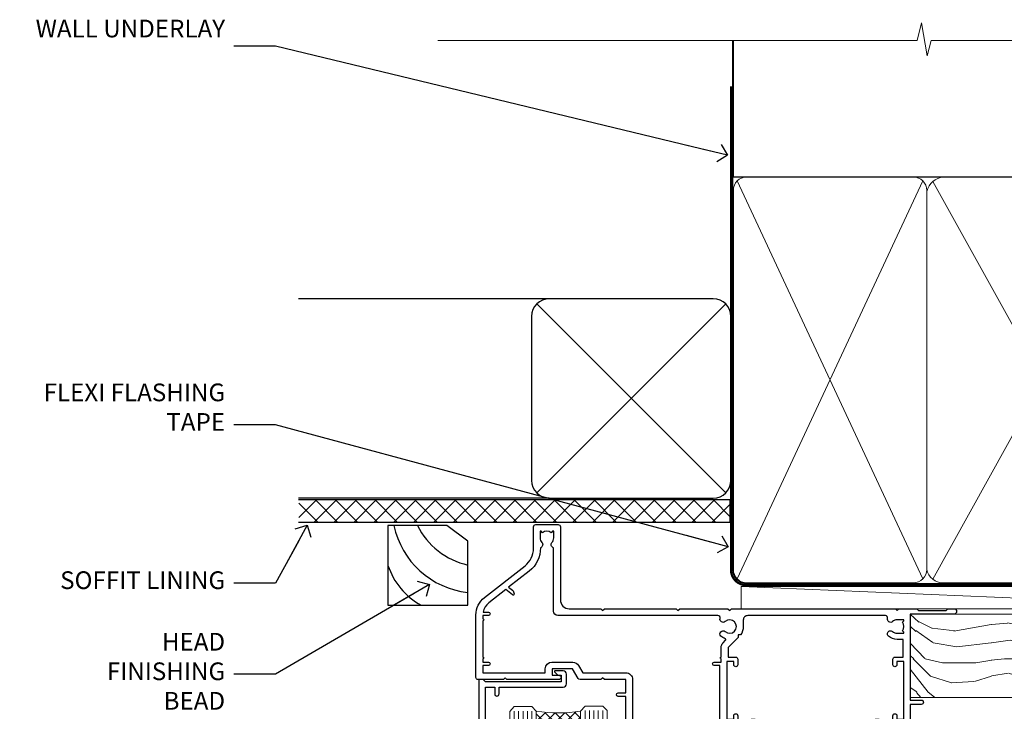
# Model space of a CAD drawing. Units: millimetres. Extents: x 1409 to 180063, y 625 to 2175.
# Drawn here: x 7432 to 7654, y 2019 to 2175 of the extents above; entities that cross this region are included whole.
import ezdxf
from ezdxf import colors
from ezdxf.entities.mleader import LeaderData, LeaderLine
from ezdxf.math import Vec2, Vec3

# ---------------------------------------------------------------- set-up
doc = ezdxf.new("R2010")
doc.units = ezdxf.units.MM
doc.linetypes.add('CENTER', pattern=[2, 1.25, -0.25, 0.25, -0.25])
doc.linetypes.add('Dashed', pattern=[564.4444465637206, 282.2222232818604, -282.2222232818602])
doc.layers.add('Aluminium Systems Ltd Joinery Detail', color=7, linetype='Continuous')
doc.layers.add('Aluminium Systems Ltd Notes', color=7, linetype='Continuous')
doc.styles.get("Standard").update_dxf_attribs({"font": 'arial.ttf'})

# ---------------------------------------------------------------- blocks, each defined once
blk = doc.blocks.new('_Open90')
at = {"color": 0, "linetype": 'ByBlock', "lineweight": -2}
for p, q in [((0, 0), (-2.439666651745029, 0)), ((-0.5, 0.5), (0, 0)), ((0, 0), (-0.5, -0.5))]:
    blk.add_line(p, q, dxfattribs=at)
blk = doc.blocks.new('Bevel Back Weatherboard DF Soffit Head Residential')
at = {"layer": 'Aluminium Systems Ltd Joinery Detail'}
h = blk.add_hatch(dxfattribs=at)
h.set_pattern_fill('ANSI37', color=256)
h.set_pattern_definition([(45, (0.03626728954441205, -8.266495572621352), (-2.245064030267288, 2.245064030267288), []), (135, (0.03626728954441205, -8.266495572621352), (-2.245064030267288, -2.245064030267288), [])])
h.paths.add_polyline_path([(39.53798075615487, 2.443817961846435), (-57.82945977064992, 2.443817961846435), (-57.82945977064992, -2.556182038153565), (39.53798075615487, -2.556182038153565)])
for p, q in [((-1.28720575055695, 47.84814234615988), (-57.91178203279151, 47.84814234615988)), ((-4.115632875302708, 4.019715221415026), (38.54122137418926, 46.67656947090654)), ((38.54122137418926, 4.019715221415026), (-4.115632875302708, 46.67656947090654)), ((-1.28720575055695, 2.848142346159875), (-57.91178203279151, 2.848142346159875))]:
    blk.add_line(p, q, dxfattribs=at)
blk.add_lwpolyline([(-5.28720575055695, 6.848142346159875, 0.414213562373095), (-1.28720575055695, 2.848142346159875), (35.71279424944305, 2.848142346159875, 0.414213562373095), (39.71279424944305, 6.848142346159875), (39.71279424944305, 43.84814234615988, 0.414213562373095), (35.71279424944305, 47.84814234615988), (-1.28720575055695, 47.84814234615988, 0.414213562373095), (-5.28720575055695, 43.84814234615988)], format="xyb", close=True, dxfattribs=at)
blk.add_lwpolyline([(-57.91178203279151, -2.556182038153565), (39.53798075615487, -2.556182038153565), (39.53798075615487, 2.443817961846435), (-57.91178203279196, 2.443817961846435)], dxfattribs=at)
blk = doc.blocks.new('Soffit Bead')
for points in [[(-4.719988798330178, 0), (-18, 0), (-18, -18), (0, -18), (0, -3.536962520830912), (-4.719988798330178, 0)], [(-4.719988798330179, 0), (-12, 0)], [(0, -12), (0, -3.536962520830912)]]:
    blk.add_lwpolyline(points)
for centre, radius, start, end in [((2.056645302662251, 3.901033851217569), 19.10919547250521, 191.7794133634214, 263.8215200479519), ((3.683546406568035, 7.449689253480446), 16.78707806460611, 206.3450042608495, 257.3245910282815), ((-2.863951616945358, -4.036658653350547), 15.92905263904703, 198.1551070828843, 241.2344095882574)]:
    blk.add_arc(centre, radius, start, end)
blk = doc.blocks.new('F178-20621')
blk.add_lwpolyline([(28.00000034456156, 0.2999997005294972, 0.414213562373095), (28.30000034456447, -2.994734131789301e-07), (29.20000034455865, -2.994588612637017e-07, 0.414213562373095), (29.50000034456519, 0.2999997005440491), (29.500000344547, 52.49999970053386, 0.414213562373095), (29.000000344547, 52.99999970053386), (26.7000003445259, 52.99999970053386, 0.414213562373095), (26.2000003445259, 52.49999970053386), (26.2000003445259, 51.29999970053677, 0.9999999999999999), (27.10000034452736, 51.29999970053677), (27.10000034452372, 51.94999970053095), (28.50000034452518, 51.94999970053095), (28.50000034452518, 46.54999970053677), (27.10000034452372, 46.54999970053677), (27.10000034452736, 47.19999970053095, 0.9999999999999999), (26.2000003445259, 47.19999970053095), (26.2000003445259, 46.49999970053386, 0.414213562373095), (27.2000003445259, 45.49999970053386), (28.000000344547, 45.49999970054841), (28.00000034454882, 41.399999700541, 0.999999999998863), (28.00000034454882, 40.59999970054105), (28.00000034454882, 40.399999700541, 0.9999999999999999), (28.00000034454882, 39.59999970054105), (28.00000034454882, 39.399999700541, 0.9999999999999999), (28.00000034454882, 38.59999970054105), (28.00000034455064, 33.99999970053386), (1.500000344568832, 33.99999970052659), (1.500000344568832, 45.49999970054841), (2.300000344589932, 45.49999970053386, 0.414213562373095), (3.300000344589932, 46.49999970053386), (3.300000344589932, 47.19999970053095, 0.9999999999999999), (2.400000344588477, 47.19999970053095), (2.400000344592115, 46.54999970053677), (1.00000034459066, 46.54999970053677), (1.00000034459066, 51.94999970053095), (2.400000344592115, 51.94999970053095), (2.400000344588477, 51.29999970053677, 0.9999999999999999), (3.300000344589932, 51.29999970053677), (3.300000344589932, 52.49999970053386, 0.414213562373095), (2.800000344589932, 52.99999970053386), (0.5000003445688321, 52.99999970053386, 0.4142135623667018), (3.445651941547112e-07, 52.49999970053386), (3.445615561759041e-07, 0.2999997005294972, 0.4142135623695433), (0.3000003445608286, -2.994734131789301e-07), (1.200000344565922, -2.994734131789301e-07, 0.4142135623730953), (1.500000344565194, 0.2999997005294972), (1.500000344557918, 21.20064657078547), (1.850000344560101, 21.20064657079251, 0.9999999999909049), (1.850000344552825, 22.00064657078815), (1.50000034455428, 22.00064657078815), (1.500000344561556, 31.99999970054841), (11.08393978859516, 31.99999970054114, -0.5405749386254305), (11.54219735810096, 31.29999970053655, 0.3126001711357732), (12.31250034455792, 27.38830828835239, 1.000000000000056), (13.28750034455646, 28.39298485322547, -2.466334938331496), (16.21250034455937, 28.3929848532257, 1.000000000001837), (17.18750034456156, 27.38830828835262, 0.3126001711356699), (17.95780333102215, 31.29999970053677, -0.5405749386292558), (18.41606090051704, 31.99999970054091), (28.00000034455428, 31.99999970054841), (28.00000034455428, 22.00064657078838), (27.65000034456301, 22.00064657078815, 0.9999999999909049), (27.65000034455574, 21.20064657079251), (28.00000034455792, 21.20064657078501)], format="xyb", close=True)
blk = doc.blocks.new('DY221-Comp')
blk.add_lwpolyline([(-1.819871826605237, -0.8847475032970114), (-2.101763809020483, -0.9602802323379838, 0.3394542588633712), (-2.249999999999986, -1.1534653975958), (-2.25, -1.800000000000023, -0.1052493344124674), (-2.267337635713675, -1.881452198701658), (-3.79334408928418, -5.303630496754121, -0.9133919180647162), (-4.735844364969743, -4.981867646145822), (-3.771331644650719, -1.015104479072153, 0.1257362244887155), (-3.772484225380808, -0.9160877285099478), (-4.004079121606921, -0.05176380945898029, -0.1316524975874038), (-4.004079121606921, 0.05176380858204754), (-3.772484225380808, 0.9160877285099029, 0.1257362244887155), (-3.771331644650719, 1.015104479072108), (-4.735844364969743, 4.981867646145777, -0.913391918064716), (-3.79334408928418, 5.303630496754077), (-2.267337635713675, 1.881452198701614, -0.1052493344124674), (-2.25, 1.799999999999978), (-2.249999999999986, 1.153465397595762, 0.3394542588633712), (-2.101763809020483, 0.960280232337946), (-1.819871826605237, 0.8847475032969736)], format="xyb")
blk.add_lwpolyline([(0, 1.124999999999981), (-0.301442841485013, -1.887379141862766e-14), (1.4210854715202e-14, -1.125000000000033), (-1.4210854715202e-14, -2.500000000000004), (-1, -2.499999999999976), (-1, -1.118033988749891, -0.447213595499958), (-2.25, -4.662936703425657e-15, -0.4472135954999584), (-1, 1.118033988749853), (-1, 2.499999999999953), (0, 2.499999999999953)], format="xyb", close=True)
blk = doc.blocks.new('DY425')
blk.add_lwpolyline([(3.250000015912484, 5.806301018590016), (3.25000001591247, 7.743897657258461), (4.250000015912473, 8.36876700916779), (4.25000001591248, 9.8687670091678), (0.3278039457857211, 9.525619316905786, 0.3639702342661976), (0.1459961547169009, 9.343811525836966), (1.591248022236869e-08, 7.675068023301147), (1.75000001591247, 7.67506802330114), (1.750000015912477, 4.675068023301147), (1.591248022236869e-08, 4.521962862130788), (1.591248022236869e-08, 4.221962862130777), (1.750000015912473, 2.136394075090919), (2.298249006995068, 4.456680358089216e-09), (2.701751024829882, 4.456680358089216e-09), (3.035763767747987, 1.301567093668172), (4.250000015912473, 1.893789682115926), (4.25000001591247, 2.693789682115952), (3.25000001591247, 2.606301018590013), (3.250000015912466, 4.606057093550067), (4.250000015912473, 5.093789682115926), (4.25000001591247, 5.893789682115944)], format="xyb", close=True)
blk = doc.blocks.new('PB69750-4B')
for p, q in [((-1.750000000000014, 0.5), (-3.322276449314941, 7.321139697068929)), ((-1.431818181818187, 0.5), (-2.721879321754528, 7.380097546926656)), ((-1.113636363636374, 0.5), (-2.119293789530161, 7.427384292916386)), ((-0.7954545454545467, 0.5), (-1.515002302965286, 7.462919719820221)), ((-0.4772727272727337, 0.5), (-0.9094902062915224, 7.486643546856435)), ((-0.1590909090909065, 0.5), (-0.3032449143314011, 7.498515529937265)), ((0.1590909090909207, 0.5), (0.3032449143314011, 7.498515529937265)), ((0.4772727272727337, 0.5), (0.9094902062915367, 7.486643546856435)), ((0.795454545454561, 0.5), (1.515002302965286, 7.462919719820221)), ((1.113636363636374, 0.5), (2.119293789530161, 7.427384292916386)), ((1.431818181818201, 0.5), (2.721879321754528, 7.380097546926656)), ((1.750000000000014, 0.5), (3.322276449314955, 7.321139697068929))]:
    blk.add_line(p, q)
blk.add_lwpolyline([(-3.450000000000003, 0), (3.450000000000003, 0), (3.450000000000003, 0.5), (-3.450000000000003, 0.5)], close=True)
blk = doc.blocks.new('SH270B')
blk.add_blockref('PB69750-4B', (0, 0))
blk = doc.blocks.new('A202-20671')
at = {"flags": 128}
for points in [[(29.00000000001, 19.00000000000979), (45.19999999999845, 19.00000000002071), (45.59999999999854, 19.40000000002102), (45.99999999999864, 19.00000000002116), (56.87499999999363, 19.00000000002855), (57.27499999999327, 19.40000000002864), (57.67500000000427, 19.0000000000165), (94.67499999999336, 19.00000000002855), (95.074999999993, 19.40000000002864), (95.47499999999218, 19.00000000002878), (99.49999699998853, 19.00000000003014), (99.89999599998782, 19.39999900002989), (106.0999829999878, 19.39999900002995), (106.4999829999883, 19.00000000002974), (107.8999779999881, 19.00000000002974, 0.9999999999999999), (107.8999779999881, 20.19999800002979), (97.99999999998772, 20.19999800002974), (97.99999999998772, 39.59999800003028), (100.4999929571891, 39.59999800003028, 0.9999999999959072), (100.4999929571891, 40.60000008562669), (98.00000000004454, 40.60000008562669), (97.99999999999679, 53.50000008567589, 0.4142135623720295), (97.49999999999679, 54.00000008567407), (94.59999999999715, 54.00000008567407, 0.414213562373095), (94.09999999999715, 53.50000008567407), (94.09999999999715, 51.90000008567326, 0.9999999999999999), (95.09999999999533, 51.9000000856728), (95.09999999999624, 53.00000008567407), (96.59999999999624, 53.00000008567407), (96.59999999999624, 45.30000008567335), (95.09999999999624, 45.30000008567335), (95.09999999999624, 46.40000008567417, 1.000000000000909), (94.09999999999624, 46.40000008567326), (94.10000000000079, 43.15000156437885, 0.9999999999989891), (95.00000295741253, 43.15000156437976), (95.00000295741253, 43.90000008567371), (96.59999999999624, 43.90000008567326), (96.59999999999627, 30.9000107978451), (95.00000295741256, 30.9000107978451), (95.00000295741256, 31.65001079784555, 0.9999999999999999), (94.10000295741293, 31.65001079784555), (94.10000295741293, 30.40001079784464, 0.414213562373095), (94.60000295741293, 29.90001079784464), (96.44999999998777, 29.90001079784464), (96.44999999998777, 25.95001079780492), (95.074999999998, 25.95001079780094, 0.1859457451239735), (93.11269897435432, 25.19411192147471, 1.000000000010925), (94.05191997810925, 24.15590967424863, -0.1859457451205471), (95.07499999999072, 24.55001079782291), (96.59999999999764, 24.55001079783791), (96.59999999999764, 24.30463773536907), (96.24321777575324, 24.00526190259519, -0.3639702342667678), (96.24321777575369, 22.04475969305044), (96.59999999999764, 21.74538386027656), (96.59999999999764, 21.50001079786865), (95.074999999998, 21.50001079782227, -0.1859457451166284), (94.05191997810289, 21.89411192140314, 0.752520270146116), (92.90847287032739, 21.18542116575948, -0.4970266136724812), (92.42716100898213, 20.55000000002777), (61.35000000001196, 20.55000000001765, -0.4142135623732032), (60.35000000001162, 21.5500000000177), (60.3500000000117, 23.02501079777677, 0.167167829185262), (59.69942003375124, 24.916521437452), (59.16651063968524, 24.916521437452), (59.16651063968513, 25.48220686231265), (56.90000000009192, 27.7487175019058), (56.89999999999392, 29.90001079784457), (58.59999704258414, 29.90001079784463, 0.414213562373095), (59.09999704258414, 30.40001079784463), (59.09999704258414, 31.65001079784508, 0.9999999999999999), (58.19999704258359, 31.65001079784508), (58.19999704258359, 30.90001079784508), (56.59999999999988, 30.90001079784508), (56.59999999999988, 43.90000008567324), (58.19999704258359, 43.9000000856737), (58.19999704258359, 43.15000156437975, 0.9999999999989894), (59.09999999999624, 43.15000156437884), (59.10000000000079, 46.40000008567324, 1.00000000000091), (58.09999999999988, 46.40000008567415), (58.09999999999988, 45.30000008567333), (56.59999999999988, 45.30000008567333), (56.59999999999988, 53.00000008567406), (58.09999999999988, 53.00000008567406), (58.10000000000079, 51.90000008567279, 0.9999999999999999), (59.09999999999988, 51.90000008567324), (59.09999999999988, 53.50000008567406, 0.414213562373095), (58.59999999999988, 54.00000008567406), (32.19999999999933, 54.00000008567395, 0.414213562373095), (31.69999999999933, 53.50000008567395), (31.69999999999933, 52.20000008567331, 0.9999999999999999), (32.59999999999806, 52.20000008567331), (32.59999999999897, 53.00000008567395), (34.09999999999897, 53.00000008567395), (34.09999999999897, 47.50000008567349), (32.59999999999897, 47.50000008567349), (32.59999999999897, 48.30000008567367, 0.9999999999999999), (31.69999999999843, 48.30000008567367), (31.70000000000024, 47.00000008567213, 0.4142135623725622), (32.20000000000024, 46.50000008567349), (33.79999999999879, 46.50000008567349), (33.79999999999882, 38.80000008567322), (32.099999999999, 38.80000008567413, 0.9999999999999999), (32.099999999999, 38.00000008567395), (33.79999999999882, 38.00000008567395), (33.79999999999882, 35.00000008562847), (28.99999999999864, 35.00000008565962), (28.599999999999, 34.60000008565976), (28.20000000000528, 35.00000008565326), (23.48871270555765, 35.00000008567395, 0.2679793930045895), (23.05567182911045, 34.74995127955981), (21.81471376754257, 32.59998928793362), (17.19999999999936, 32.59998928793368), (17.19999999999936, 34.00000008567395), (18.69999999999936, 34.00000008567395, 0.9999999999999999), (18.69999999999936, 35.00000008567395), (7.000000000000455, 35.00000008567395), (6.599999999999909, 34.6000000856734), (6.199999999999363, 35.00000008567395), (0.5000000000004547, 35.00000008567395, 0.414213562373095), (4.547473508864641e-13, 34.50000008567395), (0, 20.40000000000462, 0.2308681911255845), (1.921692623371996, 16.45994623197065), (11.07830737663517, 9.30601473779096, -0.2308681911256407), (13.00000000000773, 5.365960969756074), (13.00000000000773, 0.4999999999999858, 0.414213562373095), (13.50000000000773, -1.4210854715202e-14), (18.55000000001064, 8.952838470577262e-13, 0.414213562373095), (19.05000000001064, 0.5000000000008953), (19.05000000001064, 17.00000000000453, -0.4142135623729951), (21.05000000001019, 19.00000000000453), (28.19999999998709, 19.00000000000934), (28.599999999999, 19.40000000002102)], [(17.50000000001046, 5.252282764306742, 0.5440264324538849), (17.1645604395826, 4.038423408328512, -0.1837465194528759), (17.55000000000155, 3.025000000000531), (17.5500000000161, 1.499999999999986), (17.3046269375568, 1.499999999999986), (17.00525110478156, 1.856782224245748, -0.3639702342662147), (15.04474889523726, 1.856782224245748), (14.74537306246202, 1.499999999999986), (14.50000000001683, 1.499999999999986), (14.50000000001683, 3.025000000000531, -0.1837465194583211), (14.88543956046306, 4.038423408357616, 0.544470755807826), (14.54901879364058, 5.252590600421158, 0.2354307544020487), (12.03258266338958, 10.52743140588176), (7.371527891611095, 14.16904650343064), (8.21566147532485, 14.82855593923658, 0.230868191125777), (8.599999999999909, 15.61656669284388), (8.599999999999909, 15.73398790801933, 0.6248693519090701), (8.27686770493483, 15.89159005874079), (6.721820193417784, 14.67665378945962), (2.875967910126747, 17.68136290006116, -0.1814614357526996), (1.611785130781072, 19.7500000000018), (2.800000000000637, 19.75000000000169, 0.9999999999999999), (2.800000000000637, 20.55000000000233), (1.550000000000864, 20.55000000000278), (1.550000000000864, 21.30000000004212, 0.9999999999999999), (1.550000000000864, 21.70000000004221), (1.550000000000409, 29.90013498316114, 0.9810936674426705), (1.542367380541009, 30.29998928789394), (1.542367380541009, 31.04998928793322), (2.800000000000637, 31.04998928793373, 0.9999999999999999), (2.800000000000637, 31.84998928793436), (1.550000000000182, 31.84998928793391), (1.550000000000409, 33.45000008567388), (15.6499999999993, 33.45000008567399), (15.6499999999993, 32.54998928793367, 0.414213562373084), (17.14999999999941, 31.04998928793361), (21.84358503809869, 31.04998928793378, 0.2679793930049866), (23.14270766744278, 31.80013570627557), (24.09500938724273, 33.4500000856915), (33.85000000005857, 33.45000008562806, 0.4142135623760919), (35.35000000006835, 34.95000008563369), (35.35000000003444, 44.00000008567355), (35.64999999999881, 47.50000008567338), (35.64999999999881, 51.45000008567411, -0.414213562373095), (36.64999999999881, 52.45000008567411), (45.19999999999843, 52.45000008567411), (45.59999999999852, 52.85000008567442), (45.99999999999906, 52.45000008567411), (54.04999999999197, 52.45000008567405, -0.4142135623741647), (55.04999999999197, 51.45000008567035), (55.04999999991944, 31.84998928793408), (53.79999999991864, 31.84998928793482, 0.9999999999999999), (53.79999999991864, 31.04998928793373), (55.35000000000466, 31.04998928793373), (55.35000000000193, 30.29998928797352, 1.000000000006821), (55.35000000000261, 29.89998928797343), (55.35000000009242, 27.72800682372447, 0.1989123673688798), (55.78933982831254, 26.66734665200683), (56.35253007429694, 26.10415640602248, -0.5491425213475146), (56.27921009246208, 25.7746866443028, 0.1000721925079323), (55.28927314260656, 25.1719163962493, 0.9772090035686133), (56.25191997805035, 24.15590967418969, -2.253145772000778), (56.25191997805769, 21.89411192135709, 0.7525202701537763), (55.10847287028548, 21.18542116575277, -0.4970266136678194), (54.62716100893499, 20.55000000002708), (18.50000000001, 20.55000000000278, 0.4142135623728952), (17.50000000001069, 19.55000000000278)]]:
    blk.add_lwpolyline(points, format="xyb", close=True, dxfattribs=at)
blk = doc.blocks.new('Residential Sliding Door Head DF')
at = {"layer": 'Aluminium Systems Ltd Joinery Detail', "lineweight": 5}
h = blk.add_hatch(dxfattribs=at)
h.set_pattern_fill('NET', color=256, scale=0.5, angle=-45.00000000000003)
h.set_pattern_definition([(314.9999999999999, (443.539712189281, -313.2359825319986), (1.122532015133645, 1.122532015133644), []), (44.99999999999994, (443.539712189281, -313.2359825319986), (-1.122532015133644, 1.122532015133645), [])])
edge = h.paths.add_edge_path()
edge.add_line((-157.8064432290713, -17.30885610351698), (-157.8064432290731, -17.21727403385013))
edge.add_arc((-147.1991846166876, -12.30885610352153), 11.68787841521306, 204.8319352717457, 205.3276199956492)
edge.add_line((-157.7635824627006, -17.30885610351698), (-157.8064432290713, -17.30885610351698))
edge = h.paths.add_edge_path()
edge.add_arc((-162.8888900258417, 11.32135017247855), 26.68783599326924, 259.1833199264915, 280.7798162743573, ccw=False)
edge.add_line((-167.8973234094566, -14.89231391794466), (-167.8973234094566, -17.80324561014323))
edge.add_line((-167.8973234094566, -17.80324561014323), (-157.8973234094566, -17.80324561012868))
edge.add_line((-157.8973234094566, -17.80324561012868), (-157.8973234094575, -14.89553089140555))
h = blk.add_hatch(dxfattribs=at)
h.set_pattern_fill('NET', color=256, scale=0.5, angle=-45.00000000000003)
h.set_pattern_definition([(314.9999999999999, (386.4806053111068, -270.2343502566705), (1.122532015133645, 1.122532015133644), []), (44.99999999999994, (386.4806053111068, -270.2343502566705), (-1.122532015133644, 1.122532015133645), [])])
edge = h.paths.add_edge_path()
edge.add_line((-100.747336350899, -60.31048837884511), (-100.7473363509008, -60.2189063091778))
edge.add_arc((-90.1400777384616, -55.31048837885011), 11.68787841526074, 204.8319352716351, 205.3276199955386)
edge.add_line((-100.7044755845282, -60.31048837884511), (-100.747336350899, -60.31048837884511))
edge = h.paths.add_edge_path()
edge.add_arc((-104.8319349733711, -42.27451710311517), 16.12503820224115, 255.6141318677278, 284.33978838423303, ccw=False)
edge.add_line((-108.8382165312842, -57.89394619327278), (-108.8382165312842, -60.80487788547136))
edge.add_line((-108.8382165312842, -60.80487788547136), (-100.8382165312842, -60.8048778854568))
edge.add_line((-100.8382165312842, -60.8048778854568), (-100.8382165312852, -57.89716316673322))
at = {"layer": 'Aluminium Systems Ltd Joinery Detail', "lineweight": 5, "ltscale": 3}
for p, q in [((-172.8973234094566, -14.89231391794284), (-172.8973234094566, -91.47650894432991)), ((-171.8973234094566, -14.89231391794466), (-171.8973234094566, -91.47650894432991)), ((-170.8973234094566, -14.89231391794466), (-170.8973234094566, -91.47650894432991)), ((-169.8973234094566, -14.89231391794466), (-169.8973234094566, -91.47650894432991)), ((-168.8973234094566, -14.89231391794466), (-168.8973234094566, -91.47650894432991)), ((-156.9016293132055, -14.80283101763281), (-156.9016293132055, -91.47650894432991)), ((-155.9016293132055, -14.80283101763281), (-155.9016293132055, -91.47650894432991)), ((-154.9016293132055, -14.80283101763281), (-154.9016293132055, -91.47650894432991)), ((-153.9016293132055, -14.80283101763281), (-153.9016293132055, -91.47650894432991)), ((-152.9016293132055, -14.80283101763281), (-152.9016293132055, -91.47650894432991)), ((-112.8382165312842, -57.89394619327233), (-112.8382165312842, -91.47650894432945)), ((-111.8382165312842, -57.89394619327278), (-111.8382165312842, -91.47650894432991)), ((-110.8382165312842, -57.89394619327278), (-110.8382165312842, -91.47650894432991)), ((-109.8382165312842, -57.89394619327278), (-109.8382165312842, -91.47650894432991)), ((-99.82999740175646, -57.89394619327187), (-99.82999740175646, -91.476508944329)), ((-98.82999740175646, -57.89394619327233), (-98.82999740175646, -91.47650894432945)), ((-97.82999740175646, -57.89394619327233), (-97.82999740175646, -91.47650894432945)), ((-96.82999740175646, -57.89394619327233), (-96.82999740175646, -91.47650894432945))]:
    blk.add_line(p, q, dxfattribs=at)
at = {"layer": 'Aluminium Systems Ltd Joinery Detail', "lineweight": 5}
for p, q in [((-157.8973234094566, -21.67458658529223), (-167.8973234094566, -17.80324561012868)), ((-157.8973234094566, -17.80324561012868), (-167.8973234094566, -21.67458658529223)), ((-100.8382165312842, -64.67621886062035), (-108.8382165312842, -60.8048778854568)), ((-100.8382165312842, -60.8048778854568), (-108.8382165312842, -64.67621886062035))]:
    blk.add_line(p, q, dxfattribs=at)
at = {"layer": 'Aluminium Systems Ltd Joinery Detail', "linetype": 'Continuous', "lineweight": 5}
blk.add_line((-180.8740942305713, -27.85279414039571), (-180.8740942305713, -91.47650894432991), dxfattribs=at)
at = {"layer": 'Aluminium Systems Ltd Joinery Detail'}
blk.add_line((-83.52263392657656, -28.46064509469211), (-83.52263392657656, -91.47650894432991), dxfattribs=at)
blk.add_lwpolyline([(-176.793834410346, -19.3028812075786), (-179.3938344103454, -19.3028812075786), (-179.3938344103454, -9.502831207578776), (-177.2938344103478, -9.502831207578776), (-177.2938344103478, -11.00283120757878, 1), (-176.2938344103478, -11.00283120757878), (-176.2938344103478, -9.502831207578776), (-161.8437594103453, -9.502831207578776, 0.4142135623730951), (-161.0937594103453, -8.752831207578776), (-161.0937594103453, -6.552831207618976, 0.414210532603183), (-161.8437516521263, -5.802831207658993), (-163.5941584626044, -5.80281603089453, 0.6681823785842405), (-163.7355818877005, -6.144237387120949), (-163.135560454457, -6.744258820364404, 0.1989162654631827), (-162.994136098444, -6.802837464104879), (-162.2937594103451, -6.802831207578958), (-162.2937594103451, -8.302831207578958), (-179.3938344103454, -8.302831207578958), (-179.8938344103454, -7.802831207578048), (-180.8938344103454, -7.802831207578958), (-180.8938344103454, -26.8028812075786), (-176.793834410346, -26.8028812075786, 0.4142141725675061), (-176.2938344103478, -26.30288016591249), (-176.2938369103468, -25.10288027008165, 0.9999971726229095), (-177.1938319103393, -25.10287960044253), (-177.1938344103456, -25.8028812075786), (-178.5938344103452, -25.8028812075786), (-178.5938344103452, -24.85288370757872, 0.6681786379192987), (-178.9352557665826, -24.71146235134212), (-179.4938344103449, -25.27004099510442), (-179.4938344103449, -20.83572142005279), (-178.9352557665826, -21.394300063816, 0.6681786379192988), (-178.5938344103452, -21.25287870757849), (-178.5938344103452, -20.3028812075786), (-177.1938344103456, -20.3028812075786), (-177.1938319103393, -21.00288281471468, 0.9999971726229092), (-176.2938369103468, -21.00288214507556), (-176.2938344103478, -19.80288224924562, 0.4142141725674394)], format="xyb", close=True, dxfattribs=at)
at = {"layer": 'Aluminium Systems Ltd Joinery Detail', "lineweight": 5}
for points in [[(-173.8973234094566, -91.47650894432991), (-173.8973234094566, -14.98577796335531), (-172.8942473248618, -13.89231391794466), (-168.8973850615303, -13.89231391794466), (-167.8973234094566, -14.89231391794466), (-167.8973234094566, -91.47650894432991)], [(-157.9016293132055, -91.47650894432991), (-157.9016293132055, -14.89629506304346), (-156.8985532286107, -13.80283101763281), (-152.9016909652792, -13.80283101763281), (-151.9016293132055, -14.80283101763281), (-151.9016293132055, -91.47650894432991)], [(-113.8382165312842, -91.47650894432991), (-113.8382165312842, -57.89394619327278), (-112.8430335896856, -56.89394619327278), (-109.838278183358, -56.89394619327278), (-108.8382165312842, -57.89394619327278), (-108.8382165312842, -91.47650894432991)], [(-100.8299974017565, -91.47650894432945), (-100.8299974017565, -57.89394619327233), (-99.83481446015784, -56.89394619327233), (-96.83005905383024, -56.89394619327233), (-95.82999740175646, -57.89394619327233), (-95.82999740175646, -91.47650894432945)]]:
    blk.add_lwpolyline(points, dxfattribs=at)
for points in [[(-157.8973234094566, -17.80324561012868), (-167.8973234094566, -17.80324561012868), (-167.8973234094566, -21.67458658529223), (-157.8973234094566, -21.67458658529223)], [(-100.8382165312842, -60.8048778854568), (-108.8382165312842, -60.8048778854568), (-108.8382165312842, -64.67621886062035), (-100.8382165312842, -64.67621886062035)]]:
    blk.add_lwpolyline(points, close=True, dxfattribs=at)
at = {"layer": 'Aluminium Systems Ltd Joinery Detail', "linetype": 'Continuous', "lineweight": 5}
blk.add_lwpolyline([(-66.5972337569118, -91.47650894432991), (-125.7235685758888, -91.47650894432991), (-126.5870739065022, -88.61391432944401), (-126.8370739065022, -94.25234375007312), (-127.741571976555, -91.47650894432991), (-184.7527410903359, -91.47650894432991)], dxfattribs=at)
at = {"layer": 'Aluminium Systems Ltd Joinery Detail', "lineweight": 5}
for centre, radius, start, end in [((-162.906555007684, 13.79786412163547), 29.12886931597957, 260.1346049067623, 279.9022588924722), ((-104.8281633041398, -40.94785736817541), 17.41408778410823, 256.6866556228487, 283.2453727299733)]:
    blk.add_arc(centre, radius, start, end, dxfattribs=at)
at = {"color": 0, "xscale": -1, "rotation": 180}
blk.add_blockref('A202-20671', (-181.5226339265732, 27.19716887809499), dxfattribs=at)
at = {"layer": 'Aluminium Systems Ltd Joinery Detail'}
for p in [(-147.4226339265743, -23.05283120757805), (-91.18219085059636, -66.00446348290235)]:
    blk.add_blockref('DY221-Comp', p, dxfattribs=at)
for name, p, rotation in [('F178-20621', (-90.18219050600518, -16.80446378237231), 180), ('SH270B', (-124.9226339265743, -21.95283120757859), 270)]:
    blk.add_blockref(name, p, dxfattribs=dict(at, rotation=rotation))
at = {"layer": 'Aluminium Systems Ltd Joinery Detail', "xscale": -1}
for name, p, rotation in [('DY425', (-178.0971431864819, -19.24771117014098), 180), ('SH270B', (-84.92263392657887, -21.95283120757859), 90), ('DY425', (-118.1854996266657, -62.19929344546564), 180)]:
    blk.add_blockref(name, p, dxfattribs=dict(at, rotation=rotation))
blk = doc.blocks.new('Nail 75 JH')
at = {"linetype": 'CENTER'}
blk.add_line((0, 2.300118051928621), (0, -78.25849807356508), dxfattribs=at)
for p, q in [((1.5, -4.488319011024487), (-1.5, -4.488319011024458)), ((1.499999999999886, -5.730112436134704), (0.1255879953777708, -5.730112436134732)), ((1.499999999999886, -6.600592455787137), (0.1255879953777708, -6.600592455787137)), ((1.499999999999886, -7.471072475439541), (0.1255879953777708, -7.471072475439541)), ((1.499999999999886, -8.341552495091946), (0.1255879953778276, -8.341552495091946))]:
    blk.add_line(p, q)
blk.add_lwpolyline([(-1.5, -4.488319011024458, -0.2475267649991796), (-2.057234792368547, -0.3562033463117587, -0.331135080274166), (-1.578358480166685, 0), (1.578358480166685, 0, -0.331135080274166), (2.057234792368547, -0.3562033463117587, -0.2475267649991796), (1.499999999999886, -4.488319011024487), (1.5, -73.20877276569331, 0.1245641564323093), (0.2845258915276077, -75.96790802185205), (-0.2515467734666004, -75.96790802185205, 0.1012549879648114), (-1.5, -72.05351818931658)], format="xyb", close=True)
blk = doc.blocks.new('Bevel Back Weatherboard DF Residential Liner Slider')
at = {"layer": 'Aluminium Systems Ltd Joinery Detail'}
h = blk.add_hatch(dxfattribs=at)
h.set_pattern_fill('HONEY', color=256, scale=0.25)
h.set_pattern_definition([(0, (-1351.892645494777, -10579.36940434478), (1.190625, 0.68740766125), [0.79375, -1.5875]), (120, (-1351.892645494777, -10579.36940434478), (-1.190624997398548, 0.6874076657558477), [0.7937499999999994, -1.587499999999999]), (59.99999999999999, (-1351.892645494777, -10579.36940434478), (2.601452275818872e-09, 1.374815327005847), [-1.5875, 0.79375])])
h.paths.add_polyline_path([(99.39976024008047, 2.106312440748297, 1), (105.3997602400805, 2.106312440748297, 1)])
h = blk.add_hatch(dxfattribs=at)
h.set_pattern_fill('ANSI37', color=256)
h.set_pattern_definition([(45, (-1351.892645494777, -10579.36940434478), (-2.245064030267288, 2.245064030267288), []), (135, (-1351.892645494777, -10579.36940434478), (-2.245064030267288, -2.245064030267288), [])])
h.paths.add_polyline_path([(102.5468759267633, 5.106312440748297, -1), (102.5468759267633, -0.8936875592517026), (115.0545928488091, -0.8936875592517026, 1), (115.0545928488091, 5.106312440748297)])
at = {"layer": 'Aluminium Systems Ltd Joinery Detail', "lineweight": 5}
h = blk.add_hatch(dxfattribs=at)
h.set_pattern_fill('WOOD-3', color=256, scale=97.5, angle=30, style=0, pattern_type=2)
h.set_pattern_definition([(4.763599999999836, (540.8365097885389, -7171.962080684061), (-330.0000283895876, -29.9997459798375), [3.612479999999951, -357.6353699999959]), (348.6901, (544.4365097885384, -7171.66208068406), (120.0000225669286, -29.9999289648483), [4.58912999999999, -148.3814699999997]), (314.9999999999999, (548.9365097885384, -7172.562080684058), (-3.306523113702664e-14, -30.00000928346856), [3.39411, -39.03228]), (313.1523999999999, (551.3365097885389, -7174.962080684061), (420.0000850164654, -449.9999261252569), [6.579509999999999, -651.37185]), (347.0054000000001, (555.8365097885389, -7179.762080684062), (-270.0000230324819, 59.99992732735074), [4.002509999999999, -396.2474099999998]), (360, (559.7365097885395, -7180.66208068406), (29.99999999999997, -30.00000000000003), [7.5, -22.5]), (9.462299999999765, (567.2365097885395, -7180.66208068406), (-150.0000232108592, -29.99994417607295), [3.649649999999993, -178.8332099999998]), (5.710599999999713, (540.8365097885389, -7180.062080684058), (-269.9999827048756, -30.00003943998845), [3.014969999999958, -298.4813099999965]), (360, (543.8365097885389, -7179.762080684062), (29.99999999999997, -30.00000000000003), [4.5, -25.5]), (331.6992, (548.3365097885389, -7179.762080684062), (329.9998535928922, -180.0002662262795), [4.429439999999992, -438.5152499999991]), (307.8749999999999, (552.2365097885395, -7181.862080684059), (-120.0000559467582, 149.9999729816166), [6.841049999999986, -335.2115699999996]), (320.7106, (556.4365097885384, -7187.262080684062), (180.0000191874755, -149.9999889572949), [4.263809999999983, -422.1163199999984]), (353.6597999999999, (559.7365097885395, -7189.962080684061), (239.9999820781927, -30.00004736879107), [5.43324, -266.22831]), (11.88869999999988, (565.1365097885373, -7190.562080684058), (-419.9999190314803, -90.00031605746501), [5.82494999999993, -576.669689999991]), (6.709799999999706, (540.8365097885389, -7189.362080684059), (270.0000299325391, 29.99981643732056), [5.135159999999988, -508.3820999999992]), (356.6335, (545.9365097885384, -7188.762080684062), (479.999979659061, -30.00032890063538), [5.10881999999993, -505.7727899999929]), (326.3098999999999, (551.0365097885378, -7189.062080684058), (-59.99998673313475, 30.00004003521583), [5.408339999999997, -102.75822]), (312.5103999999999, (555.5365097885378, -7192.062080684058), (299.9997215504041, -330.0002602161362), [4.883640000000001, -483.48096]), (345.0686, (558.8365097885389, -7195.66208068406), (330.0000160477658, -89.99990861934462), [4.657259999999932, -461.0679899999934]), (360, (563.3365097885389, -7196.862080684059), (29.99999999999997, -30.00000000000003), [3.6, -26.4]), (12.99459999999981, (566.9365097885384, -7196.862080684059), (270.0000230324819, 59.99992732735004), [4.002509999999988, -396.2474099999986]), (360, (550.1365097885373, -7166.862080684059), (29.99999999999997, -30.00000000000003), [0, -30]), (136.8475999999999, (554.3365097885389, -7171.362080684059), (449.9999261252561, -420.0000850164664), [6.579509999999987, -651.3718499999991]), (153.4348999999999, (549.5365097885378, -7196.862080684059), (-29.99997473822719, 30.00003928189145), [2.68328999999997, -64.39874999999904]), (171.8698999999998, (547.1365097885373, -7195.66208068406), (-179.9999932938336, 29.99998067446644), [4.242629999999988, -207.8893799999995]), (203.1985999999998, (542.9365097885384, -7195.062080684058), (-149.9999919200123, -60.00003975794547), [2.284739999999974, -226.1884499999973]), (333.4349, (554.3365097885389, -7171.362080684059), (29.9999747382272, -30.00003928189145), [3.354089999999999, -63.72794999999999]), (353.2901999999999, (557.3365097885389, -7172.862080684059), (-270.0000299325392, 29.99981643732125), [5.135160000000001, -508.3821000000002]), (10.12469999999981, (562.4365097885384, -7173.462080684061), (509.9999636894718, 90.00025765850859), [8.532869999999988, -844.7548799999987]), (10.30479999999971, (540.8365097885389, -7168.66208068406), (180.0000288254371, 29.99984626607953), [3.354089999999962, -332.0560799999968]), (344.4759, (544.1365097885373, -7168.062080684058), (-330.0000307388759, 89.99993332816857), [5.604449999999995, -554.8417799999994]), (317.1211, (549.5365097885378, -7169.562080684058), (-390.0000237882238, 359.9999925974296), [5.731499999999942, -567.4176899999926]), (325.3047999999999, (553.7365097885395, -7173.462080684061), (299.9998277696255, -210.000258287834), [4.743419999999994, -469.5982199999992]), (350.5377, (557.6365097885373, -7176.16208068406), (150.0000232108592, -29.99994417607323), [5.474489999999993, -177.0083999999998]), (6.581899999999838, (563.0365097885378, -7177.062080684058), (-510.0000431378999, -59.99960101098861), [7.851749999999985, -777.3233999999981]), (8.130099999999889, (540.8365097885389, -7176.16208068406), (-179.9999932938336, -29.99998067446629), [4.242629999999988, -207.8893799999994]), (348.6901, (545.0365097885378, -7175.562080684058), (120.0000225669286, -29.9999289648483), [4.58912999999999, -148.3814699999997]), (317.4895999999999, (549.5365097885378, -7176.462080684061), (-330.0002602161357, 299.9997215504046), [4.88364, -483.4809599999999]), (314.9999999999999, (553.1365097885373, -7179.762080684062), (-3.306523113702664e-14, -30.00000928346856), [5.51544, -36.91098]), (342.646, (557.0365097885378, -7183.66208068406), (-390.0000605729049, 119.999835067774), [5.028929999999929, -497.862719999993]), (3.366499999999665, (561.8365097885389, -7185.16208068406), (-479.999979659061, -30.00032890063396), [5.108819999999982, -505.7727899999983]), (17.10269999999988, (566.9365097885384, -7184.862080684059), (300.0000519287099, 89.99986480290859), [4.080449999999997, -403.9636799999997]), (8.746199999999785, (540.8365097885389, -7183.66208068406), (209.9999800906905, 30.00012591172568), [3.945869999999956, -390.6425099999943]), (345.0686, (544.7365097885395, -7183.062080684058), (330.0000160477658, -89.99990861934462), [4.657259999999932, -461.0679899999934]), (327.9946, (549.2365097885395, -7184.262080684062), (-149.9999683436264, 90.000033161331), [5.66039999999999, -277.3590599999995]), (310.1009, (554.0365097885378, -7187.262080684062), (-329.9999417935546, 390.0000578863894), [7.451849999999999, -737.7326999999999]), (344.0546, (558.8365097885389, -7192.962080684061), (-120.0000037995646, 29.99999667889151), [4.368060000000001, -214.03524]), (6.008999999999801, (563.0365097885378, -7194.16208068406), (299.9999925271812, 29.99997952445504), [5.731499999999953, -567.4176899999941]), (23.19859999999977, (568.7365097885395, -7193.562080684058), (149.9999919200123, 60.00003975794549), [2.284739999999997, -226.1884499999996]), (9.462299999999765, (540.8365097885389, -7192.66208068406), (-150.0000232108592, -29.99994417607295), [3.649649999999993, -178.8332099999998]), (349.9919999999998, (544.4365097885384, -7192.062080684058), (329.9999866372434, -60.00010416469986), [5.178809999999973, -512.7014999999966]), (322.5946, (549.5365097885378, -7192.962080684061), (389.9997739494009, -300.000298578452), [6.42026999999999, -635.6077499999994]), (330.9453999999999, (554.6365097885373, -7166.862080684059), (210.0000115370904, -120.0000008159787), [3.08868, -305.78022]), (349.2156999999999, (557.3365097885389, -7168.362080684059), (-479.999985110828, 90.00001649037998), [6.413279999999983, -634.9134899999984]), (7.124999999999709, (563.6365097885373, -7169.562080684058), (-210.0000113953586, -29.99994845681877), [7.256039999999998, -234.6117])])
h.paths.add_polyline_path([(138.798880547803, -18.13810278043275), (136.9195425769653, -19.90509039078461), (17.72019148435129, -19.90511551096097), (17.72018464396524, -1.034873769616752), (116.3129973877608, -1.034873769616752), (117.6454563941611, -7.697168801616499), (128.5226339266369, -7.697168801616499), (128.5226339266369, -1.034873769616752), (138.3615390780255, -1.034873769616752), (138.7988805478012, -1.45126720911685)])
blk.add_line((-20.39539691907021, 5.185817385487098, 1), (99.04250750902793, 0.1651242303851177, 1), dxfattribs=at)
at = {"layer": 'Aluminium Systems Ltd Joinery Detail'}
for p, q in [((102.5468759267633, 5.106312440748297, -1.000000000000028), (115.0545928488091, 5.106312440748297, -1.000000000000028)), ((102.5468759267633, -0.8936875592517026, -1.000000000000028), (115.0545928488091, -0.8936875592517026, -1.000000000000028))]:
    blk.add_line(p, q, dxfattribs=at)
at = {"layer": 'Aluminium Systems Ltd Joinery Detail', "lineweight": 5, "elevation": 1}
blk.add_lwpolyline([(-20.39539691907021, 5.185817385487098), (99.04250750901974, 5.185817385487098), (99.04250750902793, 0.1651242303851177), (-20.3953969190743, 0.1651242303851177)], close=True, dxfattribs=at)
at = {"layer": 'Aluminium Systems Ltd Joinery Detail', "lineweight": 5}
blk.add_lwpolyline([(138.4600086794667, -1.034873769616752), (128.5226339266369, -1.034873769616752), (128.5226339266369, -7.697168801616499), (117.6454563941611, -7.697168801616499), (116.3129973877608, -1.034873769616752), (17.72018464396524, -1.034873769616752), (17.72019148435129, -19.90511551096097), (137.0180121784065, -19.90509039078279), (138.8973501492442, -18.13810278043093), (138.8973501492424, -1.45126720911685)], close=True, dxfattribs=at)
at = {"layer": 'Aluminium Systems Ltd Joinery Detail'}
blk.add_circle((102.3997602400805, 2.106312440748297, -1.000000000000028), 3, dxfattribs=at)
for centre in [(102.5468759267633, 2.106312440748297, -1.000000000000028), (115.0545928488091, 2.106312440748297, -1.000000000000028)]:
    blk.add_arc(centre, 3, 270, 90, dxfattribs=at)
for p, rotation in [((66.74000734403216, -19.68140975336792, 1.000000000000004), 182.193320942632), ((90.14477876829415, -19.59167272846571, 1.000000000000004), 186.7683232742154)]:
    blk.add_blockref('Nail 75 JH', p, dxfattribs=dict(at, rotation=rotation))
blk = doc.blocks.new('140mm Framing Head DF')
at = {"layer": 'Aluminium Systems Ltd Joinery Detail'}
h = blk.add_hatch(dxfattribs=at)
h.set_pattern_fill('AR-SAND', color=256, scale=0.15)
h.set_pattern_definition([(37.50000000000001, (52.39623335335045, 4.9432367715076), (-0.2400046943976069, 7.341198559940135), [0, -5.791200000000001, 0, -6.476999999999999, 0, -6.191249999999999]), (7.499999999999991, (52.39623335335045, 4.9432367715076), (6.74284924707004, 10.75237650852531), [0, -3.124199999999997, 0, -5.219699999999993, 0, -2.000249999999996]), (327.5, (47.70993335335061, 4.9432367715076), (11.86488555362187, 0.02155777017818536), [0, -1.905, 0, -6.858, 0, -8.9535]), (317.5, (47.70993335335061, 4.9432367715076), (11.45334678708446, 3.343939848858243), [0, -0.9524999999999999, 0, -4.495799999999999, 0, -5.1435])])
h.paths.add_polyline_path([(171.3493618498569, 0.02583214757896712), (161.8493724671994, 0.02583214757896712), (161.8493724671989, -136.072757258552), (171.3493618498569, -136.072757258552)])
at = {"layer": 'Aluminium Systems Ltd Joinery Detail', "lineweight": 5}
for p, q in [((21.53442790669578, -121.488464173518, 2.000000000000057), (63.42320350581349, -31.66389253120951)), ((21.53442790669578, -31.66389253120951), (63.42320350581349, -121.4884641735184, 2.000000000000057)), ((65.63286298626781, -121.5512440325892, 2.000000000000057), (115.3513165083054, -31.83796860587836, -1)), ((65.65722247757276, -31.77785445819291, -1), (115.3829019357909, -121.4884641735184, 2.000000000000057)), ((117.1628413945418, -121.4884641735184, 2.000000000000057), (160.9295173103378, -31.8379645254422, -1)), ((117.1944269892729, -31.8379645254422, -1), (160.9611027378232, -121.4884641735184, 2.000000000000057))]:
    blk.add_line(p, q, dxfattribs=at)
at = {"layer": 'Aluminium Systems Ltd Joinery Detail', "linetype": 'Continuous', "lineweight": 5, "ltscale": 0.12, "elevation": 1.000000000000043}
blk.add_lwpolyline([(174.1814730700412, 0.02583214757896712), (65.30801877993326, 0.02583214757896712), (64.40430837144777, -3.40807157145764), (63.13771510807965, 4.009953336304079), (62.10035191356837, 0.02583214757896712), (-46.03018436399816, 0.02583214757896712)], dxfattribs=at)
at = {"layer": 'Aluminium Systems Ltd Joinery Detail', "linetype": 'Dashed', "lineweight": 5, "ltscale": 0.01, "const_width": 0.25, "elevation": 1.250000000000028}
blk.add_lwpolyline([(20.49100919069908, 0.02583214757896712), (20.49100919069861, -119.339887182758, 0.42309265210654), (23.68300489745616, -122.5115115283556), (158.8125257470633, -122.5115115283556)], format="xyb", dxfattribs=at)
at = {"layer": 'Aluminium Systems Ltd Joinery Detail', "linetype": 'Dashed', "elevation": 1.000000000000043}
blk.add_lwpolyline([(161.8493725508215, 0.02583214757896712), (161.8493725508215, -30.77392688227019), (20.64445826094243, -30.77392688227019), (20.64445816111431, 0.02583214757896712)], dxfattribs=at)
at = {"layer": 'Aluminium Systems Ltd Joinery Detail', "lineweight": 5, "elevation": 1.000000000000043}
blk.add_lwpolyline([(161.8493724671994, 0.02583214757896712), (161.8493724671989, -136.0727572585524), (171.3493618498569, -136.0727572585524), (171.3493618498569, 0.02583214757896712)], dxfattribs=at)
at = {"layer": 'Aluminium Systems Ltd Joinery Detail', "linetype": 'CENTER', "lineweight": 5, "ltscale": 3, "const_width": 0.5, "elevation": 1.50000000000004}
blk.add_lwpolyline([(20.10695691033152, -10.31104121517001), (20.10695691033152, -119.339887182758, 0.4323122376884369), (23.68300489745616, -122.894288957214), (158.8125257470633, -122.894288957214)], format="xyb", dxfattribs=at)
at = {"layer": 'Aluminium Systems Ltd Joinery Detail', "lineweight": 5}
for points in [[(64.31317323518897, -117.2315945536334), (64.31317323518897, -33.81246952196943, 0.4142135623730958), (61.27462651505357, -30.77392280183358), (23.68300489745616, -30.77392280183358, 0.4142135623730941), (20.6444581773203, -33.81246952196943), (20.6444581773203, -117.2315945536334)], [(116.2728716651663, -116.6564275639935), (116.2728717487889, -34.02075894240579, 0.368185424138678), (113.2343250286535, -30.77392688227019), (68.071599848402, -30.77392688227019, 0.3296530871457213), (64.31317331881155, -34.02075894240579), (64.31317323518897, -116.6564275639935)], [(161.8510724671987, -117.4398798936331), (161.8510725508213, -34.02075486196964, 0.368185424138678), (158.8125258306859, -30.77392280183403), (119.3114184689243, -30.77392280183403, 0.3681854241386793), (116.2728717487889, -34.02075486196964), (116.2728716651663, -117.4398798936331)], [(64.3131733188111, -36.70421856116991), (64.31317323518897, -119.339887182758, -0.4142135623730958), (61.27462651505357, -122.3784339028939), (23.68300489745616, -122.3784339028939, -0.4142135623730941), (20.6444581773203, -119.339887182758), (20.64445826094288, -36.70421856116991)], [(116.2728717487889, -36.70421856116991), (116.2728716651663, -119.339887182758, -0.4142135623730958), (113.2343249450309, -122.3784339028939), (68.07159976477942, -122.3784339028939, -0.3682836337572372), (64.31317323518897, -119.339887182758), (64.31317331881155, -36.70421856116991)], [(161.8510725508213, -36.70421856117036), (161.8510724671987, -119.339887182758, -0.4142135623730958), (158.8125257470633, -122.3784339028939), (119.3114183853017, -122.3784339028939, -0.4142135623730941), (116.2728716651663, -119.339887182758), (116.2728717487889, -36.70421856117036)]]:
    blk.add_lwpolyline(points, format="xyb", dxfattribs=at)
blk = doc.blocks.new('Bevel Back Weatherboard DF Soffit Head Text Residential')
at = {"layer": 'Aluminium Systems Ltd Notes', "color": 3, "lineweight": 5, "ltscale": 0.12}
ml = blk.add_multileader_mtext('Standard', dxfattribs=at)
ml.set_content('WALL UNDERLAY', color=3)
ml.set_leader_properties(color=8)
ml.set_arrow_properties(name='OPEN90')
ml.build(insert=Vec2(0, 0))
ml.multileader.update_dxf_attribs({"text_left_attachment_type": 2, "text_right_attachment_type": 2})
ctx = ml.context
ctx.base_point, ctx.plane_origin = Vec3(-106.4145282233453, 104.8154575174922), Vec3(33.31891038061167, 48.29875799868569)
ctx.left_attachment, ctx.right_attachment, ctx.text_align_type = 2, 2, 2
notes = []
notes.append((ctx, [(0, (1, 1, 0), (-63.06584352861091, 104.8154575174922), (-1, 0), 9.40052644098273, [(0, [(38.94942046282995, 80.21162235685188)], 0, [])])]))
ctx.mtext.insert, ctx.mtext.width, ctx.mtext.alignment, ctx.mtext.line_spacing_style, ctx.mtext.flow_direction = Vec3(-74.46636996959342, 110.8154575174922), 46.35746150935847, 3, 2, 5
ml = blk.add_multileader_mtext('Standard', dxfattribs=at)
ml.set_content('FLEXI FLASHING TAPE', color=3)
ml.set_leader_properties(color=8)
ml.set_arrow_properties(name='OPEN90')
ml.build(insert=Vec2(0, 0))
ml.multileader.update_dxf_attribs({"text_left_attachment_type": 2, "text_right_attachment_type": 2})
ctx = ml.context
ctx.base_point, ctx.plane_origin = Vec3(-103.6041598740957, 19.36983027179303), Vec3(-27.37123240583423, -89.97596158091801)
ctx.left_attachment, ctx.right_attachment, ctx.text_align_type = 2, 2, 2
notes.append((ctx, [(0, (1, 1, 0), (-63.06584352861091, 19.36983027179303), (-1, 0), 9.40052644098273, [(0, [(39.06836258617477, -8.129912945429169)], 0, [])])]))
ctx.mtext.insert, ctx.mtext.width, ctx.mtext.alignment, ctx.mtext.line_spacing_style, ctx.mtext.flow_direction = Vec3(-74.46636996959387, 28.70316360512516), 41.67696359775891, 3, 2, 5
ml = blk.add_multileader_mtext('Standard', dxfattribs=at)
ml.set_content('SOFFIT LINING', color=3)
ml.set_leader_properties(color=8)
ml.set_arrow_properties(name='OPEN90')
ml.build(insert=Vec2(0, 0))
ml.multileader.update_dxf_attribs({"text_left_attachment_type": 2, "text_right_attachment_type": 2})
ctx = ml.context
ctx.base_point, ctx.plane_origin = Vec3(-115.9152103515855, -16.35049684972), Vec3(-31.54779345579709, -94.20801777704037)
ctx.left_attachment, ctx.right_attachment, ctx.text_align_type = 2, 2, 2
notes.append((ctx, [(0, (1, 1, 0), (-63.06584352861091, -16.35049684972), (-1, 0), 9.40052644098273, [(0, [(-55.92566112756504, -3.271597434779324)], 0, [])])]))
ctx.mtext.insert, ctx.mtext.width, ctx.mtext.alignment, ctx.mtext.line_spacing_style, ctx.mtext.flow_direction = Vec3(-74.46636996959342, -13.68383018305394), 41.67696359775891, 3, 2, 5
for ctx, leaders in notes:
    for number, flags, end, landing, length, lines in leaders:
        leader = LeaderData()
        leader.index, (leader.has_last_leader_line, leader.has_dogleg_vector, leader.attachment_direction) = number, flags
        leader.last_leader_point, leader.dogleg_vector, leader.dogleg_length = Vec3(end), Vec3(landing), length
        for number, points, colour, breaks in lines:
            line = LeaderLine()
            line.index, line.vertices, line.color, line.breaks = number, Vec3.list(points), colors.encode_raw_color(colour), breaks
            leader.lines.append(line)
        ctx.leaders.append(leader)

msp = doc.modelspace()

# ---------------------------------------------------------------- block references
at = {"layer": 'Aluminium Systems Ltd Joinery Detail', "linetype": 'Dashed'}
for name, p in [('140mm Framing Head DF', (7572.096561380029, 2169.938629001466)), ('Soffit Bead', (7532.793004834035, 2060.518879769657, 1.000000000000028))]:
    msp.add_blockref(name, p, dxfattribs=at)
at = {"layer": 'Aluminium Systems Ltd Joinery Detail'}
for name, p in [('Bevel Back Weatherboard DF Soffit Head Residential', (7552.49043648099, 2063.853735135148, 1.000000000000028)), ('Bevel Back Weatherboard DF Residential Liner Slider', (7614.923289303249, 2041.56304054453, 1.000000000000028)), ('Residential Sliding Door Head DF', (7716.166114733194, 2033.530995896848, 1.000000000000028))]:
    msp.add_blockref(name, p, dxfattribs=at)
at = {"layer": 'Aluminium Systems Ltd Notes', "color": 3}
msp.add_blockref('Bevel Back Weatherboard DF Soffit Head Text Residential', (7552.49043648099, 2063.853735135148, 1.000000000000028), dxfattribs=at)

# ---------------------------------------------------------------- leaders
at = {"layer": 'Aluminium Systems Ltd Notes', "color": 3, "lineweight": 5, "ltscale": 0.12}
ml = msp.add_multileader_mtext('Standard', dxfattribs=at)
ml.set_content('HEAD FINISHING BEAD', color=3)
ml.set_leader_properties(color=8)
ml.set_arrow_properties(name='OPEN90')
ml.build(insert=Vec2(0, 0))
ml.multileader.update_dxf_attribs({"text_left_attachment_type": 2, "text_right_attachment_type": 2})
ctx = ml.context
ctx.base_point, ctx.plane_origin = Vec3(7448.580683155327, 2026.941772820861, 1.000000000000014), Vec3(7520.942643025193, 1949.084251893542, 1.000000000000014)
ctx.left_attachment, ctx.right_attachment, ctx.text_align_type = 2, 2, 2
notes = []
notes.append((ctx, [(0, (1, 1, 0), (7489.42459295238, 2026.941772820861, 1.000000000000014), (-1, 0), 9.40052644098273, [(0, [(7524.150799004316, 2047.196432192162, 1.000000000000014)], 0, [])])]))
ctx.mtext.insert, ctx.mtext.width, ctx.mtext.alignment, ctx.mtext.line_spacing_style, ctx.mtext.flow_direction = Vec3(7478.024066511394, 2036.275106154193, 1.000000000000014), 41.67696359775891, 3, 2, 5
for ctx, leaders in notes:
    for number, flags, end, landing, length, lines in leaders:
        leader = LeaderData()
        leader.index, (leader.has_last_leader_line, leader.has_dogleg_vector, leader.attachment_direction) = number, flags
        leader.last_leader_point, leader.dogleg_vector, leader.dogleg_length = Vec3(end), Vec3(landing), length
        for number, points, colour, breaks in lines:
            line = LeaderLine()
            line.index, line.vertices, line.color, line.breaks = number, Vec3.list(points), colors.encode_raw_color(colour), breaks
            leader.lines.append(line)
        ctx.leaders.append(leader)

doc.saveas('drawing.dxf')
